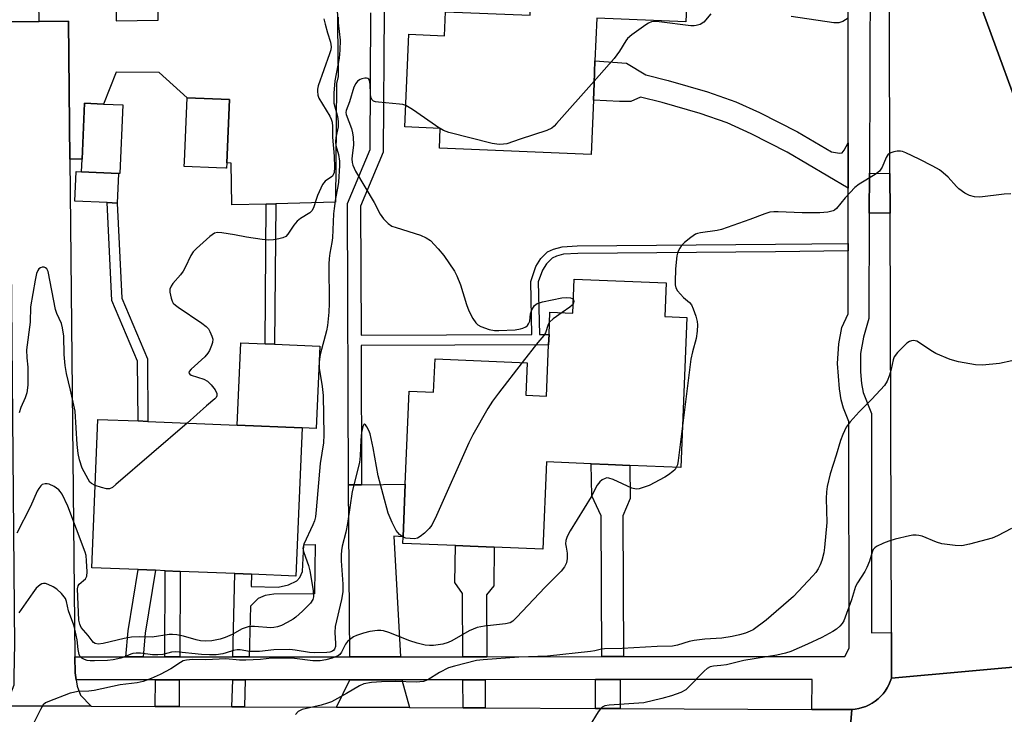
# Model space of a CAD drawing. Units: inches. Extents: x 1303758 to 1309758, y 473451 to 477451.
# Drawn here: x 1307495 to 1307752, y 475135 to 475316 of the extents above; entities that cross this region are included whole.
import ezdxf

# ---------------------------------------------------------------- set-up
doc = ezdxf.new("R2010")
doc.units = ezdxf.units.IN
doc.header["$MEASUREMENT"] = 0
for name, color, linetype in [('BLDG-Footprint', 5, 'Continuous'), ('CULTRL-Pad', 6, 'Continuous'), ('TRANS-Driveway', 251, 'Continuous'), ('TRANS-Non Street Sidewalk', 7, 'Continuous'), ('TRANS-Road', 130, 'Continuous'), ('TRANS-Street Sidewalk', 7, 'Continuous'), ('Undefined', 1, 'Continuous')]:
    doc.layers.add(name, color=color, linetype=linetype)

msp = doc.modelspace()

# ---------------------------------------------------------------- linework, layer by layer
at = {"layer": 'BLDG-Footprint'}
for points, elevation in [([(1307670, 475351.22), (1307669.56, 475340.58), (1307669.31, 475334.69), (1307669.13, 475330.36), (1307668.53, 475315.79), (1307645.28, 475316.74), (1307644.81, 475305.6), (1307644.57, 475299.63), (1307644.39, 475295.28), (1307643.8, 475281.1), (1307604.2, 475282.75), (1307604.42, 475287.96), (1307595.22, 475288.34), (1307596.22, 475312.51), (1307605.54, 475312.12), (1307605.79, 475318.37), (1307627.88, 475317.45), (1307627.93, 475318.61), (1307628.02, 475320.81), (1307628.1, 475322.72), (1307619.41, 475323.07), (1307620.43, 475347.48), (1307629.47, 475347.11), (1307629.71, 475352.89)], 246.44), ([(1307548.73, 475278.95), (1307548.67, 475277.54), (1307548.45, 475277.55), (1307546.08, 475277.65), (1307537.62, 475278), (1307537.67, 475279.3), (1307538.36, 475295.94), (1307549.42, 475295.48)], 250.66), ([(1307521.59, 475294.1), (1307520.84, 475276.2), (1307520.45, 475276.21), (1307510.84, 475276.61), (1307510.98, 475279.96), (1307511.58, 475294.52), (1307516.58, 475294.31)], 250.61), ([(1307663.37, 475247.63), (1307663, 475238.88), (1307668.81, 475238.63), (1307667.19, 475199.47), (1307653.91, 475200.02), (1307648.28, 475200.25), (1307643.77, 475200.44), (1307632.14, 475200.92), (1307631.19, 475178.14), (1307618.47, 475178.67), (1307612.22, 475178.93), (1307608.44, 475179.09), (1307594.67, 475179.66), (1307594.74, 475181.42), (1307595.31, 475195.1), (1307596.32, 475219.39), (1307602.71, 475219.13), (1307603.07, 475227.79), (1307627.11, 475226.78), (1307626.75, 475218.32), (1307632.17, 475218.09), (1307632.72, 475231.5), (1307632.83, 475234.19), (1307633.07, 475240.03), (1307639.05, 475239.78), (1307639.41, 475248.64)], 244.8), ([(1307568.38, 475209.83), (1307566.77, 475171.12), (1307555.18, 475171.61), (1307550.86, 475171.79), (1307536.58, 475172.38), (1307532.67, 475172.55), (1307530.17, 475172.65), (1307525.63, 475172.84), (1307513.49, 475173.34), (1307515.11, 475212.04), (1307525.57, 475211.61), (1307528.17, 475211.5)], 249.41)]:
    msp.add_lwpolyline(points, close=True, dxfattribs=dict(at, elevation=elevation))
at = {"layer": 'CULTRL-Pad'}
for points in [[(1307520.45, 475276.21), (1307520.12, 475268.48), (1307517.51, 475268.59), (1307509.07, 475268.94), (1307509.39, 475276.67), (1307510.84, 475276.61)], [(1307572.97, 475231.17), (1307572.08, 475209.67), (1307568.38, 475209.83), (1307551.46, 475210.53), (1307552.36, 475232.03), (1307558.76, 475231.77), (1307561.22, 475231.66)]]:
    msp.add_lwpolyline(points, close=True, dxfattribs=at)
at = {"layer": 'TRANS-Driveway'}
for points in [[(1307577.34, 475334.52), (1307577.8, 475301.49), (1307577.4, 475299.65), (1307577.09, 475268.69), (1307561.5, 475268.28), (1307559.04, 475268.22), (1307550.08, 475267.99), (1307549.86, 475278.91), (1307548.73, 475278.95), (1307549.42, 475295.48), (1307538.36, 475295.94), (1307531.05, 475302.51), (1307519.87, 475302.64), (1307516.59, 475294.31), (1307511.58, 475294.52), (1307510.98, 475279.96), (1307507.82, 475279.93), (1307507.47, 475315.89), (1307499.74, 475315.87), (1307497.94, 475417.38)], [(1307520.04, 475382.63), (1307519.86, 475316), (1307530.87, 475316.14), (1307530.57, 475329.82)]]:
    msp.add_lwpolyline(points, dxfattribs=at)
for points in [[(1307594.05, 475150.11), (1307580.83, 475150.11), (1307580.5, 475194.91), (1307583.92, 475194.95), (1307595.31, 475195.1), (1307594.74, 475181.42), (1307592.34, 475181.53)], [(1307596.37, 475136.83), (1307577.38, 475136.91), (1307580.87, 475144.11), (1307594.37, 475144.11)]]:
    msp.add_lwpolyline(points, close=True, dxfattribs=at)
at = {"layer": 'TRANS-Non Street Sidewalk'}
msp.add_lwpolyline([(1307589.76, 475318.58), (1307589.55, 475281.73), (1307583.63, 475267.67), (1307583.76, 475234.01), (1307628.36, 475234.18), (1307628.06, 475247.98), (1307629.37, 475251.9), (1307630.71, 475253.98), (1307632.45, 475255.74), (1307633.96, 475256.41), (1307636.24, 475257.01), (1307640.2, 475257.29), (1307691.9, 475257.7), (1307710.86, 475257.93), (1307710.86, 475255.99), (1307691.92, 475255.76), (1307640.33, 475255.35), (1307636.62, 475255.09), (1307634.75, 475254.59), (1307633.6, 475254.08), (1307632.19, 475252.64), (1307631.08, 475250.94), (1307630.01, 475247.93), (1307630.3, 475234.19), (1307632.83, 475234.2), (1307632.72, 475231.5), (1307583.77, 475231.31), (1307583.92, 475194.95), (1307580.5, 475194.91), (1307580.2, 475268.35), (1307586.13, 475282.43), (1307586.34, 475318.13)], dxfattribs=at)
for points in [[(1307710.86, 475284.2), (1307710.86, 475279.3), (1307710.86, 475272.38), (1307694.93, 475281.72), (1307685.55, 475286.53), (1307679.34, 475289.36), (1307672.27, 475291.8), (1307662.31, 475294.71), (1307656.65, 475296.09), (1307654.14, 475294.93), (1307651.25, 475294.94), (1307644.39, 475295.28), (1307644.57, 475299.63), (1307644.81, 475305.6), (1307653.03, 475304.98), (1307658.07, 475301.89), (1307663.92, 475300.45), (1307674.17, 475297.47), (1307681.56, 475294.92), (1307687.72, 475292.12), (1307697.69, 475287.02), (1307706.5, 475281.85), (1307708.65, 475281.48), (1307709.29, 475281.58), (1307709.86, 475282.24)], [(1307721.78, 475276.22), (1307721.81, 475265.79), (1307716.38, 475265.81), (1307716.42, 475276.24)], [(1307528.07, 475227.79), (1307528.17, 475211.5), (1307525.57, 475211.61), (1307525.47, 475227.25), (1307518.76, 475243.08), (1307517.51, 475268.59), (1307520.12, 475268.48), (1307521.34, 475243.67)], [(1307559.04, 475268.22), (1307561.5, 475268.28), (1307561.22, 475231.66), (1307558.76, 475231.77)], [(1307652.23, 475150.14), (1307646.61, 475150.14), (1307646.42, 475186.86), (1307644, 475192.1), (1307643.77, 475200.44), (1307648.28, 475200.25), (1307653.91, 475200.02), (1307653.98, 475191.37), (1307652.04, 475186.9)], [(1307554.61, 475150.09), (1307550.29, 475150.09), (1307550.86, 475171.79), (1307555.18, 475171.61), (1307555.1, 475168.43), (1307562.1, 475168.25), (1307564.82, 475168.85), (1307567.04, 475169.89), (1307567.77, 475170.78), (1307568.5, 475172.33), (1307568.86, 475179.26), (1307571.8, 475179.36), (1307571.58, 475166.55), (1307561.04, 475166.42), (1307558.77, 475166.04), (1307556.93, 475165.33), (1307554.96, 475163.33)], [(1307616.6, 475150.12), (1307610.35, 475150.12), (1307610.22, 475166.61), (1307608.25, 475169.43), (1307608.44, 475179.09), (1307612.22, 475178.93), (1307618.47, 475178.67), (1307618.43, 475168.64), (1307616.48, 475166.23)], [(1307526.93, 475150.08), (1307522.4, 475150.08), (1307522.96, 475156.83), (1307525.63, 475172.84), (1307530.17, 475172.65), (1307527.44, 475156.27)], [(1307536.52, 475150.09), (1307532.61, 475150.08), (1307532.67, 475172.55), (1307536.58, 475172.38)], [(1307536.31, 475137.09), (1307530.07, 475137.12), (1307530.11, 475144.08), (1307536.35, 475144.09)], [(1307553.32, 475137.02), (1307550.07, 475137.03), (1307550.3, 475144.09), (1307553.55, 475144.1)], [(1307616.14, 475136.75), (1307610.39, 475136.77), (1307610.37, 475144.12), (1307616.12, 475144.12)], [(1307651.39, 475136.59), (1307644.94, 475136.62), (1307644.93, 475144.14), (1307651.38, 475144.14)]]:
    msp.add_lwpolyline(points, close=True, dxfattribs=at)
at = {"layer": 'TRANS-Road'}
for points in [[(1307762.01, 475274.83), (1307721.45, 475385.49), (1307721.64, 475390.41), (1307721.55, 475395.33), (1307721.19, 475400.24), (1307720.56, 475405.13), (1307719.66, 475409.97), (1307718.51, 475414.76), (1307717.09, 475419.48), (1307715.41, 475424.11), (1307745.78, 475436.62), (1307807.92, 475295.66)], [(1307709.38, 475106.8), (1307711.79, 475136.33), (1307712.73, 475136.41), (1307713.66, 475136.58), (1307714.57, 475136.82), (1307715.46, 475137.13), (1307716.31, 475137.52), (1307717.14, 475137.97), (1307717.92, 475138.49), (1307718.66, 475139.08), (1307719.35, 475139.72), (1307719.98, 475140.41), (1307720.55, 475141.16), (1307721.06, 475141.95), (1307721.5, 475142.78), (1307721.87, 475143.65), (1307722.17, 475144.54), (1307761.62, 475148.05)], [(1307490.43, 475137.29), (1307513.33, 475137.19), (1307530.07, 475137.12), (1307536.31, 475137.09), (1307550.07, 475137.03), (1307553.32, 475137.02), (1307577.38, 475136.91), (1307596.37, 475136.83), (1307610.39, 475136.77), (1307616.14, 475136.75), (1307644.94, 475136.62), (1307651.39, 475136.59), (1307701.43, 475136.37), (1307711.79, 475136.33), (1307709.38, 475106.8)]]:
    msp.add_lwpolyline(points, dxfattribs=at)
for points in [[(1307762.01, 475274.83), (1307762, 475270.15), (1307761.62, 475148.05), (1307722.17, 475144.54), (1307722.14, 475156.39), (1307721.81, 475265.79), (1307721.78, 475276.22), (1307721.54, 475355.67), (1307721.51, 475365.4), (1307721.45, 475385.49)], [(1307507.82, 475279.93), (1307509.09, 475150.08), (1307509.13, 475145.92), (1307509.42, 475144.08), (1307509.68, 475142.46), (1307510.59, 475140.05), (1307513.33, 475137.19), (1307490.43, 475137.29), (1307492.39, 475140.48), (1307493.27, 475142.8), (1307493.29, 475144.07), (1307493.35, 475150.07), (1307493.39, 475152.74), (1307492.3, 475282.13), (1307492.21, 475292.61), (1307492.17, 475297.56), (1307492.02, 475315.85), (1307499.74, 475315.87), (1307507.47, 475315.89)]]:
    msp.add_lwpolyline(points, close=True, dxfattribs=at)
at = {"layer": 'TRANS-Street Sidewalk'}
msp.add_lwpolyline([(1307716.69, 475355.69), (1307716.42, 475276.24), (1307716.38, 475265.81), (1307716.29, 475238.39), (1307714.85, 475233.51), (1307714.12, 475229.25), (1307714.1, 475224.44), (1307714.39, 475221.42), (1307714.79, 475219.08), (1307716.97, 475213.58), (1307716.92, 475156.38), (1307722.14, 475156.39), (1307722.17, 475144.54), (1307721.87, 475143.65), (1307721.5, 475142.78), (1307721.06, 475141.95), (1307720.55, 475141.16), (1307719.98, 475140.41), (1307719.35, 475139.72), (1307718.66, 475139.08), (1307717.92, 475138.49), (1307717.14, 475137.97), (1307716.31, 475137.52), (1307715.46, 475137.13), (1307714.57, 475136.82), (1307713.66, 475136.58), (1307712.73, 475136.41), (1307711.79, 475136.33), (1307701.43, 475136.37), (1307701.47, 475144.16), (1307651.38, 475144.14), (1307644.93, 475144.14), (1307616.12, 475144.12), (1307610.37, 475144.12), (1307594.37, 475144.11), (1307580.87, 475144.11), (1307553.55, 475144.1), (1307550.3, 475144.09), (1307536.35, 475144.09), (1307530.11, 475144.08), (1307509.42, 475144.08), (1307509.13, 475145.92), (1307509.09, 475150.08), (1307522.4, 475150.08), (1307526.93, 475150.08), (1307532.61, 475150.08), (1307536.52, 475150.09), (1307550.29, 475150.09), (1307554.61, 475150.09), (1307580.83, 475150.11), (1307594.05, 475150.11), (1307610.35, 475150.12), (1307616.6, 475150.12), (1307646.61, 475150.14), (1307652.23, 475150.14), (1307709.99, 475150.17), (1307711.15, 475152.35), (1307711.02, 475211.46), (1307709.62, 475214.96), (1307709.05, 475217.1), (1307708.57, 475220), (1307708.08, 475226.63), (1307708.44, 475231.75), (1307709.23, 475236.01), (1307710.86, 475239.53), (1307710.86, 475255.99), (1307710.86, 475257.93), (1307710.86, 475272.38), (1307710.86, 475279.3), (1307710.86, 475284.2), (1307710.86, 475327.06)], dxfattribs=at)
at = {"layer": 'Undefined'}
msp.add_line((1307604.42, 475287.89, 246), (1307604.31, 475287.96, 246), dxfattribs=at)
for points, elevation in [([(1307577.78, 475316.99), (1307577.83, 475315.52), (1307578.32, 475310.96), (1307578.22, 475308.36), (1307578.02, 475306.3), (1307576.94, 475300.37), (1307576.7, 475297.17), (1307576.64, 475295.43), (1307576.69, 475294.57), (1307577.62, 475291.06), (1307577.84, 475289.74), (1307577.77, 475288.34), (1307577.2, 475285.56), (1307577.08, 475284.46), (1307577.21, 475283.51), (1307577.88, 475281.15), (1307578.11, 475279.4), (1307578.12, 475278.27), (1307577.87, 475273.96), (1307577.73, 475272.83), (1307577.09, 475269.62), (1307576.72, 475267.08), (1307576.6, 475265.66), (1307576.34, 475259.4), (1307576.17, 475258.16), (1307575.61, 475255.39), (1307575.45, 475253.97), (1307575.4, 475252.53), (1307575.44, 475242.29), (1307575.37, 475240), (1307575.22, 475238.27), (1307574.99, 475236.52), (1307574.71, 475235.09), (1307573.13, 475228.97), (1307572.81, 475227), (1307572.86, 475225.36), (1307573.61, 475220.61), (1307573.89, 475218.28), (1307574.05, 475208.01), (1307573.99, 475205.94), (1307573.08, 475200.54), (1307572.08, 475188.44), (1307571.85, 475186.56), (1307571.59, 475185.55), (1307571.19, 475184.5), (1307568.88, 475179.43), (1307568.62, 475178.36), (1307568.81, 475177.26), (1307570.04, 475173.93), (1307570.42, 475172.52), (1307571.26, 475167.37), (1307571.32, 475165.77), (1307571.15, 475165.04), (1307570.54, 475164.12), (1307568.47, 475162.02), (1307566.76, 475160.4), (1307566.05, 475159.9), (1307564.53, 475159.05), (1307562.97, 475158.27), (1307561.99, 475157.89), (1307561.01, 475157.69), (1307560.2, 475157.65), (1307555.94, 475158), (1307555.13, 475158), (1307554.33, 475157.9), (1307552.78, 475157.34), (1307550.12, 475155.92), (1307548.32, 475155.08), (1307547.01, 475154.69), (1307544.8, 475154.26), (1307543.14, 475154.15), (1307541.85, 475154.25), (1307540.77, 475154.49), (1307537.44, 475155.47), (1307535.72, 475155.82), (1307534.58, 475155.94), (1307533.72, 475155.88), (1307529.26, 475155.22), (1307525.86, 475155.32), (1307523.86, 475155.21), (1307521.92, 475154.83), (1307516.51, 475153.54), (1307515.13, 475153.41), (1307514.39, 475153.57), (1307513.97, 475153.85), (1307513.59, 475154.22), (1307512.6, 475155.66), (1307510.74, 475157.71), (1307510.35, 475158.57), (1307510.17, 475159.66), (1307509.78, 475167.79), (1307509.93, 475168.56), (1307510.19, 475169.05), (1307511.86, 475170.47), (1307512.19, 475171.14), (1307512.27, 475172.22), (1307512.15, 475175.11), (1307512.02, 475176.55), (1307511.82, 475177.39), (1307507.3, 475189.41), (1307505.77, 475192.5), (1307505.3, 475193.21), (1307504.91, 475193.63), (1307503.7, 475194.48), (1307502.38, 475195.13), (1307501.84, 475195.24), (1307501.32, 475195.22), (1307500.6, 475195), (1307500.19, 475194.68), (1307499.68, 475194.03), (1307499.25, 475193.28), (1307497.55, 475189.31), (1307493.97, 475182.31)], 248), ([(1307574.1, 475316.53), (1307574.4, 475315.13), (1307574.98, 475312.89), (1307575.79, 475310.43), (1307575.95, 475309.24), (1307575.84, 475308.45), (1307575.52, 475307.36), (1307572.61, 475299.05), (1307572.41, 475298.22), (1307572.37, 475297.68), (1307572.5, 475296.63), (1307572.79, 475295.85), (1307575.58, 475291.1), (1307575.96, 475290.33), (1307576.21, 475289.53), (1307576.31, 475288.46), (1307576.35, 475285.63), (1307576.73, 475280.66), (1307576.82, 475277.78), (1307576.73, 475276.43), (1307576.53, 475275.8), (1307576.28, 475275.46), (1307574.38, 475274.15), (1307573.73, 475273.28), (1307572.39, 475270.44), (1307572.02, 475269.39), (1307571.47, 475267.44), (1307570.99, 475266.51), (1307570.38, 475265.95), (1307567.93, 475264.42), (1307567.09, 475263.72), (1307566.21, 475262.68), (1307564.67, 475260.34), (1307564.11, 475259.78), (1307563.38, 475259.42), (1307562.3, 475259.12), (1307560.89, 475258.84), (1307559.74, 475258.76), (1307557.98, 475258.93), (1307553.88, 475259.54), (1307550.74, 475260.18), (1307547.48, 475260.69), (1307546.32, 475260.75), (1307545.52, 475260.57), (1307544.35, 475259.75), (1307540.79, 475256.58), (1307539.96, 475255.74), (1307539.34, 475254.79), (1307537.9, 475251.68), (1307537.36, 475250.67), (1307536.65, 475249.73), (1307534.69, 475247.46), (1307534.19, 475246.76), (1307533.87, 475246.02), (1307533.85, 475245.24), (1307534.21, 475243.62), (1307534.5, 475242.85), (1307534.76, 475242.39), (1307535.33, 475241.79), (1307536.01, 475241.27), (1307542.25, 475237.11), (1307543.38, 475236.29), (1307543.93, 475235.68), (1307544.34, 475234.98), (1307544.86, 475233.7), (1307545.05, 475232.92), (1307545.01, 475232.12), (1307544.77, 475231.32), (1307544.22, 475230), (1307543.79, 475229.27), (1307543, 475228.38), (1307539.42, 475225.13), (1307538.93, 475224.54), (1307538.81, 475224.17), (1307539.06, 475223.79), (1307539.46, 475223.56), (1307542.72, 475222.52), (1307543.7, 475222.02), (1307544.62, 475221.07), (1307545.66, 475219.73), (1307546.1, 475218.82), (1307546.16, 475218.17), (1307545.96, 475217.78), (1307545.62, 475217.41), (1307543.43, 475215.56), (1307538.39, 475211.07)], 250), ([(1307675, 475317.83), (1307673.18, 475315.64), (1307672.27, 475315.09), (1307671.22, 475314.78), (1307670.69, 475314.7), (1307669.81, 475314.7), (1307661.56, 475315.74), (1307660.4, 475315.83), (1307659.56, 475315.75), (1307658.79, 475315.42), (1307658.05, 475314.95), (1307654.44, 475312.35), (1307653.32, 475311.42), (1307652.82, 475310.77), (1307651.22, 475308.11), (1307649.84, 475306.18), (1307644.59, 475300.23)], 246), ([(1307710.87, 475316.73), (1307709.44, 475315.86), (1307708.45, 475315.51), (1307707.1, 475315.51), (1307696.03, 475317.17)], 246), ([(1307595.45, 475293.93), (1307594.69, 475294.17), (1307593.84, 475294.31), (1307588.32, 475294.76), (1307587.51, 475294.9), (1307587.04, 475295.07), (1307586.59, 475295.52), (1307586.36, 475296.13), (1307586.25, 475296.99), (1307586.18, 475299.43), (1307585.97, 475300.51), (1307585.79, 475300.78), (1307585.57, 475300.96), (1307585.23, 475301.07), (1307584.74, 475301.07), (1307583.98, 475300.89), (1307583.5, 475300.67), (1307582.87, 475300.24), (1307582.37, 475299.65), (1307581.92, 475298.66), (1307580.78, 475294.86), (1307579.91, 475292.64), (1307579.84, 475292.13), (1307579.91, 475291.59), (1307581.26, 475287.91), (1307581.57, 475286.78), (1307581.74, 475285.63), (1307581.79, 475283.62), (1307581.43, 475280.83), (1307581.39, 475279.97), (1307581.45, 475279.09), (1307581.64, 475278.32), (1307582.36, 475276.77), (1307587.23, 475268.58), (1307588.78, 475265.58), (1307589.64, 475264.38), (1307590.87, 475263.1), (1307591.84, 475262.47), (1307592.95, 475262.06), (1307599.25, 475260.06), (1307600.77, 475259.43), (1307601.85, 475258.68), (1307603.87, 475256.56), (1307605.36, 475254.76), (1307608.16, 475250.73), (1307608.78, 475249.47), (1307609.73, 475247.13), (1307611.26, 475242.01), (1307611.89, 475240.37), (1307612.94, 475238.37), (1307613.7, 475237.2), (1307614.28, 475236.66), (1307615.01, 475236.27), (1307617.16, 475235.51), (1307618.56, 475235.23), (1307619.74, 475235.22), (1307623.94, 475235.42), (1307625.41, 475235.62), (1307625.96, 475235.8), (1307626.73, 475236.19), (1307627.17, 475236.53), (1307627.49, 475236.92), (1307627.78, 475237.63), (1307628.01, 475239.54), (1307628.36, 475240.58), (1307629.04, 475241.73), (1307629.75, 475242.27), (1307631.14, 475242.72), (1307636.16, 475243.78), (1307637.3, 475243.84), (1307638.38, 475243.74), (1307638.83, 475243.57), (1307639.19, 475243.22)], 246), ([(1307644.59, 475300.23), (1307634.8, 475289.2), (1307634.19, 475288.56), (1307633.52, 475288.01), (1307632.22, 475287.42), (1307625.25, 475285.17), (1307621.81, 475283.94), (1307620.95, 475283.8), (1307619.77, 475283.76), (1307618.02, 475284.02), (1307606.7, 475286.91), (1307605.31, 475287.39), (1307604.42, 475287.89)], 246), ([(1307604.31, 475287.96), (1307597.21, 475292.88), (1307595.45, 475293.93)], 246), ([(1307753.34, 475270.89), (1307751.6, 475270.8), (1307745.19, 475270.01), (1307743.83, 475270.11), (1307742.52, 475270.41), (1307741.3, 475271.03), (1307739.72, 475272.17), (1307739.1, 475272.75), (1307736.95, 475275.18), (1307735.65, 475276.39), (1307734.73, 475277.11), (1307732.98, 475278.1), (1307729.36, 475279.95), (1307725.88, 475281.59), (1307725.06, 475281.89), (1307724.51, 475282.01), (1307723.67, 475281.99), (1307722.82, 475281.83), (1307722.01, 475281.58), (1307721.33, 475281.18), (1307720.77, 475280.34), (1307719.74, 475277.87), (1307719.02, 475276.81), (1307717.95, 475275.95), (1307713.76, 475273.39), (1307712.61, 475272.55), (1307710.05, 475269.84), (1307707.87, 475267.08), (1307707.34, 475266.65), (1307706.92, 475266.44), (1307705.54, 475266.1), (1307703.52, 475265.94), (1307698.86, 475265.92), (1307692.64, 475266.21), (1307691.52, 475266.18), (1307690.46, 475266.06), (1307689.09, 475265.69), (1307685.22, 475264.21), (1307677.78, 475261.55), (1307676.65, 475261.3), (1307672.36, 475260.74), (1307671.54, 475260.53), (1307671.02, 475260.31), (1307669.8, 475259.49), (1307668.18, 475258.19), (1307667.35, 475257.36), (1307666.91, 475256.69), (1307666.45, 475255.73), (1307666.13, 475254.7), (1307665.81, 475251.3), (1307665.71, 475247.93), (1307665.76, 475247.11), (1307665.93, 475246.34), (1307666.34, 475245.6), (1307667.09, 475244.69), (1307667.93, 475243.85), (1307669.46, 475242.54), (1307669.98, 475241.89), (1307670.45, 475240.87), (1307671.09, 475238.95), (1307671.48, 475237.56), (1307671.58, 475236.73), (1307671.48, 475235.06), (1307671.19, 475233.12), (1307670.24, 475229.67), (1307669.85, 475227.75), (1307667.64, 475210.36)], 244), ([(1307514.39, 475194.77), (1307513.42, 475195.28), (1307513.03, 475195.68), (1307512.55, 475196.4), (1307511.03, 475199.3), (1307510.27, 475201.5), (1307509.94, 475203.14), (1307509.67, 475205.44), (1307509.16, 475214.2), (1307507.98, 475219.64), (1307506.88, 475224.03), (1307506.52, 475226.06), (1307506.26, 475228.94), (1307506.18, 475233.7), (1307505.87, 475235.93), (1307505.57, 475237.02), (1307504.41, 475239.64), (1307504.08, 475240.67), (1307502.16, 475250.62), (1307501.81, 475251.29), (1307501.46, 475251.59), (1307501.04, 475251.74), (1307500.57, 475251.72), (1307500.1, 475251.56), (1307499.71, 475251.27), (1307499.42, 475250.86), (1307499.1, 475250.07), (1307498.73, 475248.31), (1307497.55, 475241.36), (1307497.42, 475237.38), (1307496.5, 475230.15), (1307496.53, 475228.08), (1307496.81, 475225.65), (1307496.85, 475223.02), (1307496.79, 475220.97), (1307496.53, 475218.96), (1307496.14, 475217.61), (1307494.96, 475215.11), (1307494.58, 475213.73)], 250), ([(1307639.14, 475242.16), (1307638.87, 475241.81), (1307638.23, 475241.27), (1307636.25, 475239.9)], 246), ([(1307639.19, 475243.22), (1307639.32, 475242.79), (1307639.14, 475242.16)], 246), ([(1307636.25, 475239.9), (1307633.87, 475238.26), (1307632.96, 475237.42)], 246), ([(1307632.96, 475237.42), (1307632.58, 475236.75), (1307631.86, 475234.59), (1307631.49, 475233.89), (1307629.91, 475232.12), (1307625.79, 475226.84)], 246), ([(1307753.55, 475227.33), (1307750.35, 475226.65), (1307745.9, 475226.14), (1307744.13, 475226.29), (1307739.7, 475227.04), (1307737.53, 475227.67), (1307733.75, 475229.2), (1307732.48, 475229.96), (1307729.78, 475231.86), (1307728.76, 475232.42), (1307727.96, 475232.58), (1307727.42, 475232.53), (1307726.9, 475232.38), (1307726.22, 475231.92), (1307725.38, 475231.13), (1307723.77, 475229.44), (1307722.89, 475228.32), (1307722.58, 475227.55), (1307722.12, 475225.16), (1307721.64, 475223.56), (1307721.03, 475222.01), (1307720.36, 475220.91), (1307717.08, 475217.3), (1307713.78, 475214.02), (1307711.43, 475211.36), (1307710.36, 475209.96), (1307709.49, 475208.12), (1307708.86, 475206.48), (1307707.77, 475202.65), (1307706.15, 475197.85), (1307705.38, 475194.5), (1307705.18, 475193.09), (1307705.13, 475191.37), (1307705.29, 475185.1), (1307704.71, 475178.58), (1307704.49, 475177.19), (1307703.97, 475175.2), (1307703.55, 475174.11), (1307703.01, 475173.06), (1307702.4, 475172.07), (1307701.66, 475171.17), (1307696.64, 475165.85), (1307689.47, 475159.66), (1307686.05, 475157.15), (1307685.32, 475156.76), (1307684.05, 475156.27), (1307682.48, 475155.8), (1307680.63, 475155.36), (1307677.92, 475154.97), (1307673.49, 475154.67), (1307670.71, 475154.33), (1307669.37, 475154.06), (1307666.38, 475153.16), (1307665.06, 475152.89), (1307661, 475152.76), (1307651.87, 475152.26), (1307647.31, 475152.19), (1307646.53, 475152.09), (1307644.8, 475151.67), (1307643.63, 475151.48), (1307632.4, 475150.26), (1307624.98, 475150.01), (1307615.62, 475149.33), (1307613.88, 475149.13), (1307608.18, 475147.67), (1307606.56, 475147.17), (1307604.23, 475145.98), (1307601.19, 475144.04), (1307600.03, 475143.63), (1307598.18, 475143.48), (1307592.81, 475143.67), (1307589.12, 475143.57), (1307586.47, 475143.39), (1307584.52, 475142.99), (1307583.33, 475142.49), (1307580, 475140.47), (1307576.08, 475138.35), (1307575.01, 475137.95), (1307573.37, 475137.49), (1307568.4, 475136.35), (1307567.4, 475135.85), (1307566.63, 475135.06)], 242), ([(1307625.79, 475226.84), (1307619.63, 475218.91), (1307618.1, 475216.81), (1307616.87, 475214.86), (1307612.94, 475208.02), (1307611.88, 475205.92), (1307603.47, 475186.92), (1307602.21, 475184.41), (1307601.51, 475183.54), (1307600.29, 475182.35), (1307599.22, 475181.44), (1307598.52, 475181.05), (1307597.72, 475180.9), (1307596.58, 475180.92), (1307595.44, 475181.08), (1307594.74, 475181.33)], 246), ([(1307538.39, 475211.07), (1307519.79, 475195), (1307518.87, 475194.28), (1307518.13, 475193.95), (1307517.36, 475193.94), (1307516, 475194.25), (1307514.39, 475194.77)], 250), ([(1307594.74, 475181.33), (1307593.81, 475182.02), (1307592.91, 475183.07), (1307591.86, 475185.14), (1307590.85, 475187.55), (1307588.22, 475197.26), (1307586.92, 475204.61), (1307586.11, 475208.28), (1307585.82, 475209.1), (1307585.32, 475210.09), (1307584.91, 475210.64), (1307584.65, 475210.78), (1307584.46, 475210.66), (1307584.22, 475210.19), (1307583.92, 475208.63), (1307583.75, 475206.59), (1307583.57, 475202.48), (1307583.38, 475200.8), (1307581.48, 475193.23), (1307580.25, 475184.87), (1307579.81, 475182.63), (1307578.88, 475178.97), (1307578.69, 475177.81), (1307578.59, 475176.67), (1307578.58, 475175.09), (1307579.05, 475169.06), (1307578.98, 475167.03), (1307578.69, 475165.03), (1307577.03, 475158.02), (1307576.89, 475156.45), (1307577.09, 475153.59), (1307577.06, 475152.77), (1307576.85, 475152.06), (1307576.64, 475151.79), (1307576.29, 475151.55), (1307575.65, 475151.32), (1307574.82, 475151.2), (1307571.63, 475151.09), (1307570.35, 475151.19), (1307566.56, 475151.84), (1307565.19, 475151.97), (1307561.05, 475151.91), (1307557.3, 475151.49), (1307555.84, 475151.43), (1307554.68, 475151.5), (1307552.25, 475151.9), (1307551.47, 475151.94), (1307550.45, 475151.76), (1307548.58, 475151.1), (1307547.69, 475150.86), (1307545.94, 475150.64), (1307544.26, 475150.56), (1307542.1, 475150.65), (1307535.43, 475151.39), (1307534.35, 475151.32), (1307532.01, 475150.7), (1307530.7, 475150.58), (1307529.32, 475150.63), (1307526.22, 475151), (1307525.1, 475151.03), (1307524.26, 475150.93), (1307523.72, 475150.78), (1307521.91, 475149.98), (1307521.09, 475149.7), (1307519.05, 475149.27), (1307517.61, 475149.14), (1307514.19, 475149.04), (1307513.11, 475149.05), (1307512.33, 475149.14), (1307511.6, 475149.38), (1307510.94, 475149.75), (1307510.42, 475150.26), (1307510.2, 475150.71), (1307509.93, 475152.03), (1307509.72, 475154.53), (1307509.16, 475156.97), (1307508.79, 475158.33), (1307507.45, 475162.06), (1307506.94, 475164.49), (1307506.64, 475165.28), (1307505.64, 475166.62), (1307504.43, 475167.73), (1307503.44, 475168.32), (1307502.16, 475168.93), (1307501.39, 475169.19), (1307500.89, 475169.22), (1307500.45, 475169.1), (1307500.02, 475168.88), (1307499.02, 475168.02), (1307498.12, 475166.81), (1307494.51, 475161.55)], 246), ([(1307667.64, 475210.36), (1307666.53, 475201.27), (1307666.3, 475200.2), (1307666.03, 475199.51)], 244), ([(1307666.03, 475199.51), (1307665.69, 475198.99), (1307665.11, 475198.41), (1307664, 475197.55), (1307663.03, 475196.94), (1307658.94, 475194.81), (1307657.66, 475194.3), (1307656.36, 475193.93), (1307655.56, 475193.86), (1307654.44, 475194.11), (1307649.54, 475196.33), (1307648.46, 475196.71), (1307647.93, 475196.75), (1307647.43, 475196.63), (1307646.72, 475196.25), (1307646.07, 475195.74), (1307645.41, 475194.85), (1307643.8, 475191.78), (1307638.34, 475182.97), (1307637.52, 475181.47), (1307637.2, 475180.44), (1307637.15, 475179.59), (1307637.25, 475178.73), (1307637.58, 475177.13), (1307637.59, 475175.69), (1307637.35, 475174.58), (1307636.87, 475173.55), (1307635.99, 475172.44), (1307631.69, 475168.14), (1307624.42, 475160.41), (1307623.36, 475159.39), (1307622.71, 475158.97), (1307621.47, 475158.65), (1307616.01, 475158.11), (1307614.06, 475157.69), (1307613, 475157.33), (1307611.95, 475156.84), (1307607.48, 475154.26), (1307606.47, 475153.78), (1307605.15, 475153.38), (1307602.68, 475153.04), (1307601.59, 475153.04), (1307600.51, 475153.14), (1307598.43, 475153.61), (1307596.53, 475154.24), (1307590.99, 475156.41), (1307589.62, 475156.84), (1307588.89, 475156.96), (1307588.07, 475156.97), (1307586.08, 475156.72), (1307584.43, 475156.28), (1307582.54, 475155.64), (1307581.78, 475155.28), (1307581.08, 475154.8), (1307580.24, 475154.04), (1307579.69, 475153.4), (1307578.69, 475151.33), (1307578.25, 475150.72), (1307577.85, 475150.39), (1307577.09, 475150.04), (1307576.26, 475149.77), (1307574.56, 475149.31), (1307573.13, 475149.04), (1307571.2, 475149.03), (1307566.41, 475149.67), (1307562.78, 475149.75), (1307560.47, 475149.72), (1307557.57, 475149.42), (1307553.71, 475149.19), (1307552.05, 475149.23), (1307548.45, 475149.54), (1307543.27, 475149.29), (1307539.79, 475149.36), (1307538.18, 475149.24), (1307537.39, 475149.01), (1307536.63, 475148.63), (1307534.14, 475146.98), (1307531.33, 475145.51), (1307529, 475144.43), (1307526.91, 475143.63), (1307525.33, 475143.29), (1307520.87, 475142.78), (1307514.17, 475141.26), (1307512.73, 475141.09), (1307509.86, 475140.99), (1307508.71, 475140.8), (1307507.88, 475140.56), (1307502.06, 475138.37), (1307501.4, 475138.04), (1307500.86, 475137.58), (1307500.1, 475136.37), (1307497.09, 475130.28)], 244), ([(1307753.51, 475183.59), (1307749.83, 475181.61), (1307748.47, 475181), (1307742.52, 475179.48), (1307740.52, 475179.07), (1307738.79, 475179.1), (1307735.34, 475179.58), (1307733.96, 475180.02), (1307730.16, 475181.53), (1307729.35, 475181.74), (1307728.6, 475181.83), (1307727.77, 475181.78), (1307726.91, 475181.62), (1307723.18, 475180.75), (1307721.47, 475180.29), (1307720.09, 475179.77), (1307718.25, 475178.88), (1307717.81, 475178.54), (1307717.44, 475178.07), (1307717.14, 475177.37), (1307716.44, 475175), (1307715.77, 475173.36), (1307715.22, 475172.34), (1307713.35, 475169.41), (1307712.81, 475168.4), (1307711.74, 475164.97), (1307709.73, 475159.46), (1307709.31, 475158.76), (1307708.74, 475158.09), (1307707.86, 475157.31), (1307706.88, 475156.65), (1307704.02, 475155.08), (1307700.3, 475153.35), (1307695.9, 475151.49), (1307694.52, 475151.02), (1307692.3, 475150.52), (1307683.62, 475149.08), (1307679.12, 475148.03), (1307677.69, 475147.82), (1307675.75, 475147.67), (1307674.85, 475147.47), (1307674.12, 475147.07), (1307673.26, 475146.33), (1307669.3, 475142.23), (1307668.48, 475141.47), (1307667.24, 475140.8), (1307664.78, 475139.92), (1307662.22, 475139.2), (1307657.53, 475138.11), (1307648.5, 475137.51), (1307647.38, 475137.3), (1307646.66, 475136.91), (1307646.28, 475136.55), (1307645.67, 475135.71), (1307643.32, 475131.91)], 240)]:
    msp.add_lwpolyline(points, dxfattribs=dict(at, elevation=elevation))

doc.saveas('drawing.dxf')
